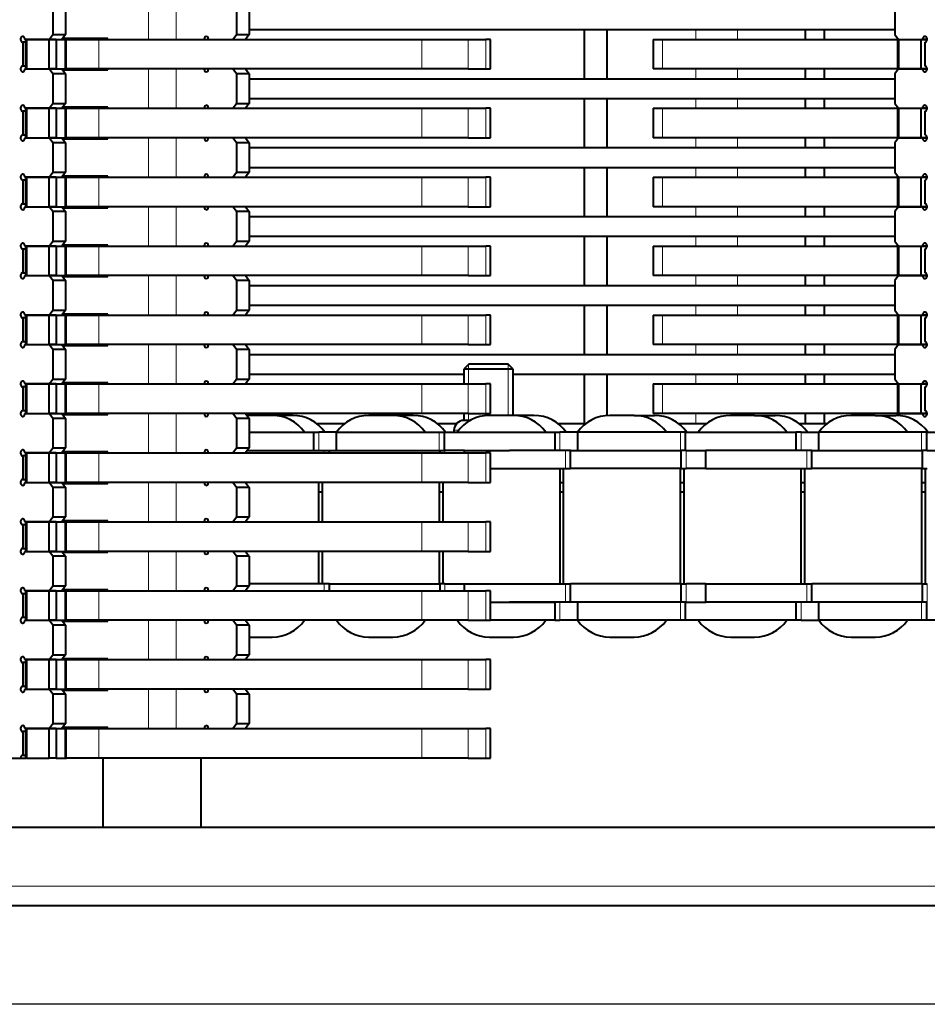
# Model space of a CAD drawing. Units: millimetres. Extents: x -508 to 1528, y -260 to 1021.
# Drawn here: x 69 to 162, y 695 to 795 of the extents above; entities that cross this region are included whole.
import ezdxf

# ---------------------------------------------------------------- set-up
doc = ezdxf.new("R2010")
doc.units = ezdxf.units.MM
for name, color, linetype in [('линия перехода', 7, 'Continuous'), ('основная', 7, 'Continuous'), ('Стандарт', 7, 'Continuous')]:
    doc.layers.add(name, color=color, linetype=linetype)

# ---------------------------------------------------------------- blocks, each defined once
blk = doc.blocks.new('GDimGGroup2')
at = {"layer": 'Стандарт', "color": 7, "linetype": 'Continuous', "lineweight": 30}
blk.add_line((215.06, 695.05), (-332.66, 695.05), dxfattribs=at)

msp = doc.modelspace()

# ---------------------------------------------------------------- linework, layer by layer
at = {"layer": 'линия перехода', "color": 7, "linetype": 'Continuous', "lineweight": 20}
for p, q in [((82.57, 797.05), (82.57, 793.05)), ((85.39, 797.05), (85.39, 793.05)), ((138.15, 794.05), (138.15, 793.05)), ((142.38, 793.05), (142.38, 794.05)), ((74.26, 790.05), (74.26, 793.05)), ((77.54, 793.05), (77.54, 790.05)), ((110.34, 790.05), (110.34, 793.05)), ((115.04, 793.05), (115.04, 790.05)), ((116.85, 790.05), (116.85, 793.05)), ((134.78, 793.05), (134.78, 790.05)), ((82.57, 790.05), (82.57, 786.05)), ((85.39, 790.05), (85.39, 786.05)), ((138.15, 790.05), (138.15, 789.05)), ((142.38, 789.05), (142.38, 790.05)), ((138.15, 787.05), (138.15, 786.05)), ((142.38, 786.05), (142.38, 787.05)), ((74.26, 783.05), (74.26, 786.05)), ((77.54, 786.05), (77.54, 783.05)), ((110.34, 783.05), (110.34, 786.05)), ((115.04, 786.05), (115.04, 783.05)), ((116.85, 783.05), (116.85, 786.05)), ((134.78, 786.05), (134.78, 783.05)), ((82.57, 783.05), (82.57, 779.05)), ((85.39, 783.05), (85.39, 779.05)), ((138.15, 783.05), (138.15, 782.05)), ((142.38, 782.05), (142.38, 783.05)), ((138.15, 780.05), (138.15, 779.05)), ((142.38, 779.05), (142.38, 780.05)), ((74.26, 776.05), (74.26, 779.05)), ((77.54, 779.05), (77.54, 776.05)), ((110.34, 776.05), (110.34, 779.05)), ((115.04, 779.05), (115.04, 776.05)), ((116.85, 776.05), (116.85, 779.05)), ((134.78, 779.05), (134.78, 776.05)), ((82.57, 776.05), (82.57, 772.05)), ((85.39, 776.05), (85.39, 772.05)), ((138.15, 776.05), (138.15, 775.05)), ((142.38, 775.05), (142.38, 776.05)), ((138.15, 773.05), (138.15, 772.05)), ((142.38, 772.05), (142.38, 773.05)), ((74.26, 769.05), (74.26, 772.05)), ((77.54, 772.05), (77.54, 769.05)), ((110.34, 769.05), (110.34, 772.05)), ((115.04, 772.05), (115.04, 769.05)), ((116.85, 769.05), (116.85, 772.05)), ((134.78, 772.05), (134.78, 769.05)), ((82.57, 769.05), (82.57, 765.05)), ((85.39, 769.05), (85.39, 765.05)), ((138.15, 769.05), (138.15, 768.05)), ((142.38, 768.05), (142.38, 769.05)), ((138.15, 766.05), (138.15, 765.05)), ((142.38, 765.05), (142.38, 766.05)), ((74.26, 762.05), (74.26, 765.05)), ((77.54, 765.05), (77.54, 762.05)), ((110.34, 762.05), (110.34, 765.05)), ((115.04, 765.05), (115.04, 762.05)), ((116.85, 762.05), (116.85, 765.05)), ((134.78, 765.05), (134.78, 762.05)), ((82.57, 762.05), (82.57, 758.05)), ((85.39, 762.05), (85.39, 758.05)), ((138.15, 762.05), (138.15, 761.05)), ((142.38, 761.05), (142.38, 762.05)), ((138.15, 759.05), (138.15, 758.05)), ((142.38, 758.05), (142.38, 759.05)), ((74.26, 755.05), (74.26, 758.05)), ((77.54, 758.05), (77.54, 755.05)), ((110.34, 755.05), (110.34, 758.05)), ((115.04, 758.05), (115.04, 755.05)), ((116.85, 755.05), (116.85, 758.05)), ((134.78, 758.05), (134.78, 755.05)), ((82.57, 755.05), (82.57, 751.05)), ((85.39, 755.05), (85.39, 751.05)), ((138.15, 755.05), (138.15, 754.05)), ((142.38, 754.85), (142.38, 755.05)), ((99.86, 751.3), (99.86, 753.15)), ((112.1, 751.3), (112.1, 753.15)), ((114.06, 753.35), (113.6, 753.35)), ((124.35, 751.3), (124.35, 753.15)), ((136.6, 753.15), (136.6, 751.3)), ((148.84, 753.15), (148.84, 751.3)), ((161.09, 753.15), (161.09, 751.3)), ((74.26, 748.05), (74.26, 751.05)), ((75.94, 751.05), (75.94, 751.15)), ((77.54, 751.05), (77.54, 748.05)), ((100.43, 751.05), (100.43, 751.3)), ((110.34, 748.05), (110.34, 751.05)), ((112.68, 751.05), (112.68, 751.3)), ((115.04, 751.05), (115.04, 748.05)), ((116.85, 748.05), (116.85, 751.05)), ((124.92, 751.3), (124.92, 749.45)), ((137.17, 751.3), (137.17, 749.45)), ((149.42, 751.3), (149.42, 749.45)), ((82.57, 748.05), (82.57, 744.05)), ((85.39, 748.05), (85.39, 744.05)), ((74.26, 741.05), (74.26, 744.05)), ((77.54, 744.05), (77.54, 741.05)), ((110.34, 741.05), (110.34, 744.05)), ((115.04, 744.05), (115.04, 741.05)), ((116.85, 741.05), (116.85, 744.05)), ((82.57, 741.05), (82.57, 737.05)), ((85.39, 741.05), (85.39, 737.05)), ((74.26, 734.05), (74.26, 737.05)), ((75.94, 737.05), (75.94, 737.15)), ((77.54, 737.05), (77.54, 734.05)), ((100.43, 737.05), (100.43, 737.75)), ((110.34, 734.05), (110.34, 737.05)), ((112.68, 737.05), (112.68, 737.75)), ((115.04, 737.05), (115.04, 734.05)), ((116.85, 734.05), (116.85, 737.05)), ((124.92, 737.75), (124.92, 735.9)), ((137.17, 737.75), (137.17, 735.9)), ((149.42, 737.75), (149.42, 735.9)), ((161.66, 737.75), (161.66, 735.9)), ((124.35, 734.05), (124.35, 735.9)), ((136.6, 735.9), (136.6, 734.05)), ((148.84, 735.9), (148.84, 734.05)), ((161.09, 735.9), (161.09, 734.05)), ((82.57, 734.05), (82.57, 730.05)), ((85.39, 734.05), (85.39, 730.05)), ((74.26, 727.05), (74.26, 730.05)), ((77.54, 730.05), (77.54, 727.05)), ((110.34, 727.05), (110.34, 730.05)), ((115.04, 730.05), (115.04, 727.05)), ((116.85, 727.05), (116.85, 730.05)), ((82.57, 727.05), (82.57, 723.05)), ((85.39, 727.05), (85.39, 723.05)), ((74.26, 720.05), (74.26, 723.05)), ((77.54, 723.05), (77.54, 720.05)), ((110.34, 720.05), (110.34, 723.05)), ((115.04, 723.05), (115.04, 720.05)), ((116.85, 720.05), (116.85, 723.05)), ((264.56, 707.05), (-59.28, 707.05))]:
    msp.add_line(p, q, dxfattribs=at)
at = {"layer": 'основная', "color": 7, "linetype": 'Continuous', "lineweight": 40}
for p, q in [((72.88, 796.55), (72.88, 793.55)), ((74.16, 796.55), (74.16, 793.55)), ((91.52, 796.55), (91.52, 793.55)), ((92.8, 796.55), (92.8, 793.55)), ((158.35, 796.55), (158.35, 793.55)), ((92.8, 794.05), (158.35, 794.05)), ((126.86, 789.05), (126.86, 794.05)), ((129.15, 789.05), (129.15, 794.05)), ((149.27, 794.05), (149.27, 793.05)), ((151.2, 794.05), (151.2, 793.05)), ((72.49, 793.05), (70.04, 793.05)), ((70.13, 793.05), (70.19, 793.05)), ((70.13, 790.05), (70.13, 793.05)), ((70.19, 793.05), (72.49, 793.05)), ((70.19, 793.05), (70.19, 790.05)), ((72.49, 793.05), (72.88, 793.55)), ((73.2, 793.05), (72.49, 793.05)), ((72.49, 793.05), (73.2, 793.05)), ((72.49, 790.05), (72.49, 793.05)), ((72.88, 793.55), (74.16, 793.55)), ((73.2, 793.05), (74.16, 793.05)), ((73.2, 793.05), (73.2, 790.05)), ((74.16, 793.55), (73.78, 793.05)), ((78.46, 793.15), (73.85, 793.15)), ((74.16, 793.05), (74.26, 793.05)), ((74.16, 790.05), (74.16, 793.05)), ((74.26, 793.05), (77.54, 793.05)), ((76.92, 793.05), (76.92, 793.15)), ((77.54, 793.05), (110.34, 793.05)), ((78.46, 793.05), (78.46, 793.15)), ((91.13, 793.05), (91.52, 793.55)), ((91.52, 793.55), (92.8, 793.55)), ((92.8, 793.55), (92.42, 793.05)), ((110.34, 793.05), (115.04, 793.05)), ((115.04, 793.05), (116.85, 793.05)), ((117.31, 793.05), (116.85, 793.05)), ((117.31, 790.05), (117.31, 793.05)), ((133.84, 793.05), (134.78, 793.05)), ((133.84, 793.05), (133.84, 790.05)), ((134.78, 793.05), (158.67, 793.05)), ((158.35, 793.55), (158.73, 793.05)), ((158.67, 790.05), (158.67, 793.05)), ((158.67, 793.05), (158.73, 793.05)), ((158.73, 793.05), (161.18, 793.05)), ((158.73, 793.05), (161.03, 793.05)), ((158.73, 793.05), (158.73, 790.05)), ((161.03, 793.05), (161.64, 793.05)), ((161.03, 790.05), (161.03, 793.05)), ((161.64, 793.05), (161.18, 793.05)), ((69.81, 792.75), (69.81, 790.35)), ((70.13, 792.75), (69.81, 792.75)), ((161.41, 792.75), (161.41, 790.35)), ((69.81, 790.35), (70.13, 790.35)), ((70.04, 790.05), (72.49, 790.05)), ((70.19, 790.05), (70.13, 790.05)), ((70.19, 790.05), (72.49, 790.05)), ((72.88, 789.55), (72.49, 790.05)), ((72.49, 790.05), (73.2, 790.05)), ((73.2, 790.05), (72.49, 790.05)), ((73.2, 790.05), (74.16, 790.05)), ((73.78, 790.05), (74.16, 789.55)), ((74.16, 790.05), (74.26, 790.05)), ((77.54, 790.05), (74.26, 790.05)), ((76.92, 789.95), (76.92, 790.05)), ((110.34, 790.05), (77.54, 790.05)), ((78.46, 789.95), (78.46, 790.05)), ((91.52, 789.55), (91.13, 790.05)), ((92.42, 790.05), (92.8, 789.55)), ((115.04, 790.05), (110.34, 790.05)), ((115.04, 790.05), (116.85, 790.05)), ((116.85, 790.05), (117.31, 790.05)), ((134.78, 790.05), (133.84, 790.05)), ((158.67, 790.05), (134.78, 790.05)), ((149.27, 790.05), (149.27, 789.05)), ((151.2, 790.05), (151.2, 789.05)), ((158.73, 790.05), (158.35, 789.55)), ((158.73, 790.05), (158.67, 790.05)), ((161.18, 790.05), (158.73, 790.05)), ((158.73, 790.05), (161.03, 790.05)), ((161.64, 790.05), (161.03, 790.05)), ((161.18, 790.05), (161.64, 790.05)), ((72.88, 789.55), (72.88, 786.55)), ((74.16, 789.55), (72.88, 789.55)), ((73.85, 789.95), (78.46, 789.95)), ((74.16, 789.55), (74.16, 786.55)), ((91.52, 789.55), (91.52, 786.55)), ((92.8, 789.55), (91.52, 789.55)), ((92.8, 789.55), (92.8, 786.55)), ((92.8, 789.05), (158.35, 789.05)), ((158.35, 789.55), (158.35, 786.55)), ((92.8, 787.05), (158.35, 787.05)), ((126.86, 782.05), (126.86, 787.05)), ((129.15, 782.05), (129.15, 787.05)), ((149.27, 787.05), (149.27, 786.05)), ((151.2, 787.05), (151.2, 786.05)), ((72.49, 786.05), (70.04, 786.05)), ((70.13, 786.05), (70.19, 786.05)), ((70.13, 783.05), (70.13, 786.05)), ((70.19, 786.05), (72.49, 786.05)), ((70.19, 786.05), (70.19, 783.05)), ((72.49, 786.05), (72.88, 786.55)), ((73.2, 786.05), (72.49, 786.05)), ((72.49, 786.05), (73.2, 786.05)), ((72.49, 783.05), (72.49, 786.05)), ((72.88, 786.55), (74.16, 786.55)), ((73.2, 786.05), (74.16, 786.05)), ((73.2, 786.05), (73.2, 783.05)), ((74.16, 786.55), (73.78, 786.05)), ((78.46, 786.15), (73.85, 786.15)), ((74.16, 786.05), (74.26, 786.05)), ((74.16, 783.05), (74.16, 786.05)), ((74.26, 786.05), (77.54, 786.05)), ((76.92, 786.05), (76.92, 786.15)), ((77.54, 786.05), (110.34, 786.05)), ((78.46, 786.05), (78.46, 786.15)), ((91.13, 786.05), (91.52, 786.55)), ((91.52, 786.55), (92.8, 786.55)), ((92.8, 786.55), (92.42, 786.05)), ((110.34, 786.05), (115.04, 786.05)), ((115.04, 786.05), (116.85, 786.05)), ((117.31, 786.05), (116.85, 786.05)), ((117.31, 783.05), (117.31, 786.05)), ((133.84, 786.05), (134.78, 786.05)), ((133.84, 786.05), (133.84, 783.05)), ((134.78, 786.05), (158.67, 786.05)), ((158.35, 786.55), (158.73, 786.05)), ((158.67, 783.05), (158.67, 786.05)), ((158.67, 786.05), (158.73, 786.05)), ((158.73, 786.05), (161.18, 786.05)), ((158.73, 786.05), (161.03, 786.05)), ((158.73, 786.05), (158.73, 783.05)), ((161.03, 786.05), (161.64, 786.05)), ((161.03, 783.05), (161.03, 786.05)), ((161.64, 786.05), (161.18, 786.05)), ((69.81, 785.75), (69.81, 783.35)), ((70.13, 785.75), (69.81, 785.75)), ((161.41, 785.75), (161.41, 783.35)), ((69.81, 783.35), (70.13, 783.35)), ((70.04, 783.05), (72.49, 783.05)), ((70.19, 783.05), (70.13, 783.05)), ((70.19, 783.05), (72.49, 783.05)), ((72.88, 782.55), (72.49, 783.05)), ((72.49, 783.05), (73.2, 783.05)), ((73.2, 783.05), (72.49, 783.05)), ((73.2, 783.05), (74.16, 783.05)), ((73.78, 783.05), (74.16, 782.55)), ((74.16, 783.05), (74.26, 783.05)), ((77.54, 783.05), (74.26, 783.05)), ((76.92, 782.95), (76.92, 783.05)), ((110.34, 783.05), (77.54, 783.05)), ((78.46, 782.95), (78.46, 783.05)), ((91.52, 782.55), (91.13, 783.05)), ((92.42, 783.05), (92.8, 782.55)), ((115.04, 783.05), (110.34, 783.05)), ((115.04, 783.05), (116.85, 783.05)), ((116.85, 783.05), (117.31, 783.05)), ((134.78, 783.05), (133.84, 783.05)), ((158.67, 783.05), (134.78, 783.05)), ((149.27, 783.05), (149.27, 782.05)), ((151.2, 783.05), (151.2, 782.05)), ((158.73, 783.05), (158.35, 782.55)), ((158.73, 783.05), (158.67, 783.05)), ((161.18, 783.05), (158.73, 783.05)), ((158.73, 783.05), (161.03, 783.05)), ((161.64, 783.05), (161.03, 783.05)), ((161.18, 783.05), (161.64, 783.05)), ((72.88, 782.55), (72.88, 779.55)), ((74.16, 782.55), (72.88, 782.55)), ((73.85, 782.95), (78.46, 782.95)), ((74.16, 782.55), (74.16, 779.55)), ((91.52, 782.55), (91.52, 779.55)), ((92.8, 782.55), (91.52, 782.55)), ((92.8, 782.55), (92.8, 779.55)), ((92.8, 782.05), (158.35, 782.05)), ((158.35, 782.55), (158.35, 779.55)), ((92.8, 780.05), (158.35, 780.05)), ((126.86, 775.05), (126.86, 780.05)), ((129.15, 775.05), (129.15, 780.05)), ((149.27, 780.05), (149.27, 779.05)), ((151.2, 780.05), (151.2, 779.05)), ((72.49, 779.05), (70.04, 779.05)), ((70.13, 779.05), (70.19, 779.05)), ((70.13, 776.05), (70.13, 779.05)), ((70.19, 779.05), (72.49, 779.05)), ((70.19, 779.05), (70.19, 776.05)), ((72.49, 779.05), (72.88, 779.55)), ((73.2, 779.05), (72.49, 779.05)), ((72.49, 779.05), (73.2, 779.05)), ((72.49, 776.05), (72.49, 779.05)), ((72.88, 779.55), (74.16, 779.55)), ((73.2, 779.05), (74.16, 779.05)), ((73.2, 779.05), (73.2, 776.05)), ((74.16, 779.55), (73.78, 779.05)), ((78.46, 779.15), (73.85, 779.15)), ((74.16, 779.05), (74.26, 779.05)), ((74.16, 776.05), (74.16, 779.05)), ((74.26, 779.05), (77.54, 779.05)), ((76.92, 779.05), (76.92, 779.15)), ((77.54, 779.05), (110.34, 779.05)), ((78.46, 779.05), (78.46, 779.15)), ((91.13, 779.05), (91.52, 779.55)), ((91.52, 779.55), (92.8, 779.55)), ((92.8, 779.55), (92.42, 779.05)), ((110.34, 779.05), (115.04, 779.05)), ((115.04, 779.05), (116.85, 779.05)), ((117.31, 779.05), (116.85, 779.05)), ((117.31, 776.05), (117.31, 779.05)), ((133.84, 779.05), (134.78, 779.05)), ((133.84, 779.05), (133.84, 776.05)), ((134.78, 779.05), (158.67, 779.05)), ((158.35, 779.55), (158.73, 779.05)), ((158.67, 776.05), (158.67, 779.05)), ((158.67, 779.05), (158.73, 779.05)), ((158.73, 779.05), (161.18, 779.05)), ((158.73, 779.05), (161.03, 779.05)), ((158.73, 779.05), (158.73, 776.05)), ((161.03, 779.05), (161.64, 779.05)), ((161.03, 776.05), (161.03, 779.05)), ((161.64, 779.05), (161.18, 779.05)), ((69.81, 778.75), (69.81, 776.35)), ((70.13, 778.75), (69.81, 778.75)), ((161.41, 778.75), (161.41, 776.35)), ((69.81, 776.35), (70.13, 776.35)), ((70.04, 776.05), (72.49, 776.05)), ((70.19, 776.05), (70.13, 776.05)), ((70.19, 776.05), (72.49, 776.05)), ((72.88, 775.55), (72.49, 776.05)), ((72.49, 776.05), (73.2, 776.05)), ((73.2, 776.05), (72.49, 776.05)), ((73.2, 776.05), (74.16, 776.05)), ((73.78, 776.05), (74.16, 775.55)), ((74.16, 776.05), (74.26, 776.05)), ((77.54, 776.05), (74.26, 776.05)), ((76.92, 775.95), (76.92, 776.05)), ((110.34, 776.05), (77.54, 776.05)), ((78.46, 775.95), (78.46, 776.05)), ((91.52, 775.55), (91.13, 776.05)), ((92.42, 776.05), (92.8, 775.55)), ((115.04, 776.05), (110.34, 776.05)), ((115.04, 776.05), (116.85, 776.05)), ((116.85, 776.05), (117.31, 776.05)), ((134.78, 776.05), (133.84, 776.05)), ((158.67, 776.05), (134.78, 776.05)), ((149.27, 776.05), (149.27, 775.05)), ((151.2, 776.05), (151.2, 775.05)), ((158.73, 776.05), (158.35, 775.55)), ((158.73, 776.05), (158.67, 776.05)), ((161.18, 776.05), (158.73, 776.05)), ((158.73, 776.05), (161.03, 776.05)), ((161.64, 776.05), (161.03, 776.05)), ((161.18, 776.05), (161.64, 776.05)), ((72.88, 775.55), (72.88, 772.55)), ((74.16, 775.55), (72.88, 775.55)), ((73.85, 775.95), (78.46, 775.95)), ((74.16, 775.55), (74.16, 772.55)), ((91.52, 775.55), (91.52, 772.55)), ((92.8, 775.55), (91.52, 775.55)), ((92.8, 775.55), (92.8, 772.55)), ((92.8, 775.05), (158.35, 775.05)), ((158.35, 775.55), (158.35, 772.55)), ((92.8, 773.05), (158.35, 773.05)), ((126.86, 768.05), (126.86, 773.05)), ((129.15, 768.05), (129.15, 773.05)), ((149.27, 773.05), (149.27, 772.05)), ((151.2, 773.05), (151.2, 772.05)), ((72.49, 772.05), (70.04, 772.05)), ((70.13, 772.05), (70.19, 772.05)), ((70.13, 769.05), (70.13, 772.05)), ((70.19, 772.05), (72.49, 772.05)), ((70.19, 772.05), (70.19, 769.05)), ((72.49, 772.05), (72.88, 772.55)), ((73.2, 772.05), (72.49, 772.05)), ((72.49, 772.05), (73.2, 772.05)), ((72.49, 769.05), (72.49, 772.05)), ((72.88, 772.55), (74.16, 772.55)), ((73.2, 772.05), (74.16, 772.05)), ((73.2, 772.05), (73.2, 769.05)), ((74.16, 772.55), (73.78, 772.05)), ((78.46, 772.15), (73.85, 772.15)), ((74.16, 772.05), (74.26, 772.05)), ((74.16, 769.05), (74.16, 772.05)), ((74.26, 772.05), (77.54, 772.05)), ((76.92, 772.05), (76.92, 772.15)), ((77.54, 772.05), (110.34, 772.05)), ((78.46, 772.05), (78.46, 772.15)), ((91.13, 772.05), (91.52, 772.55)), ((91.52, 772.55), (92.8, 772.55)), ((92.8, 772.55), (92.42, 772.05)), ((110.34, 772.05), (115.04, 772.05)), ((115.04, 772.05), (116.85, 772.05)), ((117.31, 772.05), (116.85, 772.05)), ((117.31, 769.05), (117.31, 772.05)), ((133.84, 772.05), (134.78, 772.05)), ((133.84, 772.05), (133.84, 769.05)), ((134.78, 772.05), (158.67, 772.05)), ((158.35, 772.55), (158.73, 772.05)), ((158.67, 769.05), (158.67, 772.05)), ((158.67, 772.05), (158.73, 772.05)), ((158.73, 772.05), (161.18, 772.05)), ((158.73, 772.05), (161.03, 772.05)), ((158.73, 772.05), (158.73, 769.05)), ((161.03, 772.05), (161.64, 772.05)), ((161.03, 769.05), (161.03, 772.05)), ((161.64, 772.05), (161.18, 772.05)), ((69.81, 771.75), (69.81, 769.35)), ((70.13, 771.75), (69.81, 771.75)), ((161.41, 771.75), (161.41, 769.35)), ((69.81, 769.35), (70.13, 769.35)), ((70.04, 769.05), (72.49, 769.05)), ((70.19, 769.05), (70.13, 769.05)), ((70.19, 769.05), (72.49, 769.05)), ((72.88, 768.55), (72.49, 769.05)), ((72.49, 769.05), (73.2, 769.05)), ((73.2, 769.05), (72.49, 769.05)), ((73.2, 769.05), (74.16, 769.05)), ((73.78, 769.05), (74.16, 768.55)), ((74.16, 769.05), (74.26, 769.05)), ((77.54, 769.05), (74.26, 769.05)), ((76.92, 768.95), (76.92, 769.05)), ((110.34, 769.05), (77.54, 769.05)), ((78.46, 768.95), (78.46, 769.05)), ((91.52, 768.55), (91.13, 769.05)), ((92.42, 769.05), (92.8, 768.55)), ((115.04, 769.05), (110.34, 769.05)), ((115.04, 769.05), (116.85, 769.05)), ((116.85, 769.05), (117.31, 769.05)), ((134.78, 769.05), (133.84, 769.05)), ((158.67, 769.05), (134.78, 769.05)), ((149.27, 769.05), (149.27, 768.05)), ((151.2, 769.05), (151.2, 768.05)), ((158.73, 769.05), (158.35, 768.55)), ((158.73, 769.05), (158.67, 769.05)), ((161.18, 769.05), (158.73, 769.05)), ((158.73, 769.05), (161.03, 769.05)), ((161.64, 769.05), (161.03, 769.05)), ((161.18, 769.05), (161.64, 769.05)), ((72.88, 768.55), (72.88, 765.55)), ((74.16, 768.55), (72.88, 768.55)), ((73.85, 768.95), (78.46, 768.95)), ((74.16, 768.55), (74.16, 765.55)), ((91.52, 768.55), (91.52, 765.55)), ((92.8, 768.55), (91.52, 768.55)), ((92.8, 768.55), (92.8, 765.55)), ((92.8, 768.05), (158.35, 768.05)), ((158.35, 768.55), (158.35, 765.55)), ((92.8, 766.05), (158.35, 766.05)), ((126.86, 761.05), (126.86, 766.05)), ((129.15, 761.05), (129.15, 766.05)), ((149.27, 766.05), (149.27, 765.05)), ((151.2, 766.05), (151.2, 765.05)), ((72.49, 765.05), (70.04, 765.05)), ((70.13, 765.05), (70.19, 765.05)), ((70.13, 762.05), (70.13, 765.05)), ((70.19, 765.05), (72.49, 765.05)), ((70.19, 765.05), (70.19, 762.05)), ((72.49, 765.05), (72.88, 765.55)), ((73.2, 765.05), (72.49, 765.05)), ((72.49, 765.05), (73.2, 765.05)), ((72.49, 762.05), (72.49, 765.05)), ((72.88, 765.55), (74.16, 765.55)), ((73.2, 765.05), (74.16, 765.05)), ((73.2, 765.05), (73.2, 762.05)), ((74.16, 765.55), (73.78, 765.05)), ((78.46, 765.15), (73.85, 765.15)), ((74.16, 765.05), (74.26, 765.05)), ((74.16, 762.05), (74.16, 765.05)), ((74.26, 765.05), (77.54, 765.05)), ((76.92, 765.05), (76.92, 765.15)), ((77.54, 765.05), (110.34, 765.05)), ((78.46, 765.05), (78.46, 765.15)), ((91.13, 765.05), (91.52, 765.55)), ((91.52, 765.55), (92.8, 765.55)), ((92.8, 765.55), (92.42, 765.05)), ((110.34, 765.05), (115.04, 765.05)), ((115.04, 765.05), (116.85, 765.05)), ((117.31, 765.05), (116.85, 765.05)), ((117.31, 762.05), (117.31, 765.05)), ((133.84, 765.05), (134.78, 765.05)), ((133.84, 765.05), (133.84, 762.05)), ((134.78, 765.05), (158.67, 765.05)), ((158.35, 765.55), (158.73, 765.05)), ((158.67, 762.05), (158.67, 765.05)), ((158.67, 765.05), (158.73, 765.05)), ((158.73, 765.05), (161.18, 765.05)), ((158.73, 765.05), (161.03, 765.05)), ((158.73, 765.05), (158.73, 762.05)), ((161.03, 765.05), (161.64, 765.05)), ((161.03, 762.05), (161.03, 765.05)), ((161.64, 765.05), (161.18, 765.05)), ((69.81, 764.75), (69.81, 762.35)), ((70.13, 764.75), (69.81, 764.75)), ((161.41, 764.75), (161.41, 762.35)), ((69.81, 762.35), (70.13, 762.35)), ((70.04, 762.05), (72.49, 762.05)), ((70.19, 762.05), (70.13, 762.05)), ((70.19, 762.05), (72.49, 762.05)), ((72.88, 761.55), (72.49, 762.05)), ((72.49, 762.05), (73.2, 762.05)), ((73.2, 762.05), (72.49, 762.05)), ((73.2, 762.05), (74.16, 762.05)), ((73.78, 762.05), (74.16, 761.55)), ((74.16, 762.05), (74.26, 762.05)), ((77.54, 762.05), (74.26, 762.05)), ((76.92, 761.95), (76.92, 762.05)), ((110.34, 762.05), (77.54, 762.05)), ((78.46, 761.95), (78.46, 762.05)), ((91.52, 761.55), (91.13, 762.05)), ((92.42, 762.05), (92.8, 761.55)), ((115.04, 762.05), (110.34, 762.05)), ((115.04, 762.05), (116.85, 762.05)), ((116.85, 762.05), (117.31, 762.05)), ((134.78, 762.05), (133.84, 762.05)), ((158.67, 762.05), (134.78, 762.05)), ((149.27, 762.05), (149.27, 761.05)), ((151.2, 762.05), (151.2, 761.05)), ((158.73, 762.05), (158.35, 761.55)), ((158.73, 762.05), (158.67, 762.05)), ((161.18, 762.05), (158.73, 762.05)), ((158.73, 762.05), (161.03, 762.05)), ((161.64, 762.05), (161.03, 762.05)), ((161.18, 762.05), (161.64, 762.05)), ((72.88, 761.55), (72.88, 758.55)), ((74.16, 761.55), (72.88, 761.55)), ((73.85, 761.95), (78.46, 761.95)), ((74.16, 761.55), (74.16, 758.55)), ((91.52, 761.55), (91.52, 758.55)), ((92.8, 761.55), (91.52, 761.55)), ((92.8, 761.55), (92.8, 758.55)), ((92.8, 761.05), (158.35, 761.05)), ((158.35, 761.55), (158.35, 758.55)), ((115.1, 760.05), (114.6, 759.55)), ((119.1, 760.05), (115.1, 760.05)), ((119.6, 759.55), (119.1, 760.05)), ((92.8, 759.05), (114.6, 759.05)), ((119.6, 759.55), (114.6, 759.55)), ((114.6, 759.55), (114.6, 758.05)), ((119.6, 754.85), (119.6, 759.55)), ((119.6, 759.05), (158.35, 759.05)), ((126.86, 754.05), (126.86, 759.05)), ((129.15, 754.84), (129.15, 759.05)), ((149.27, 759.05), (149.27, 758.05)), ((151.2, 759.05), (151.2, 758.05)), ((72.49, 758.05), (70.04, 758.05)), ((70.13, 758.05), (70.19, 758.05)), ((70.13, 755.05), (70.13, 758.05)), ((70.19, 758.05), (72.49, 758.05)), ((70.19, 758.05), (70.19, 755.05)), ((72.49, 758.05), (72.88, 758.55)), ((73.2, 758.05), (72.49, 758.05)), ((72.49, 758.05), (73.2, 758.05)), ((72.49, 755.05), (72.49, 758.05)), ((72.88, 758.55), (74.16, 758.55)), ((73.2, 758.05), (74.16, 758.05)), ((73.2, 758.05), (73.2, 755.05)), ((74.16, 758.55), (73.78, 758.05)), ((78.46, 758.15), (73.85, 758.15)), ((73.86, 758.05), (73.86, 758.15)), ((74.16, 758.05), (74.26, 758.05)), ((74.16, 755.05), (74.16, 758.05)), ((74.26, 758.05), (77.54, 758.05)), ((76.92, 758.05), (76.92, 758.15)), ((76.92, 758.15), (76.92, 758.05)), ((77.54, 758.05), (110.34, 758.05)), ((78.46, 758.05), (78.46, 758.15)), ((91.13, 758.05), (91.52, 758.55)), ((91.52, 758.55), (92.8, 758.55)), ((92.8, 758.55), (92.42, 758.05)), ((110.34, 758.05), (115.04, 758.05)), ((115.04, 758.05), (116.85, 758.05)), ((117.31, 758.05), (116.85, 758.05)), ((117.31, 755.05), (117.31, 758.05)), ((133.84, 758.05), (134.78, 758.05)), ((133.84, 758.05), (133.84, 755.05)), ((134.78, 758.05), (158.67, 758.05)), ((158.35, 758.55), (158.73, 758.05)), ((158.67, 755.05), (158.67, 758.05)), ((158.67, 758.05), (158.73, 758.05)), ((158.73, 758.05), (161.18, 758.05)), ((158.73, 758.05), (161.03, 758.05)), ((158.73, 758.05), (158.73, 755.05)), ((161.03, 758.05), (161.64, 758.05)), ((161.03, 755.05), (161.03, 758.05)), ((161.64, 758.05), (161.18, 758.05)), ((69.81, 757.75), (69.81, 755.35)), ((70.13, 757.75), (69.81, 757.75)), ((161.41, 757.75), (161.41, 755.35)), ((69.81, 755.35), (70.13, 755.35)), ((70.04, 755.05), (72.49, 755.05)), ((70.19, 755.05), (70.13, 755.05)), ((70.19, 755.05), (72.49, 755.05)), ((72.88, 754.55), (72.49, 755.05)), ((72.49, 755.05), (73.2, 755.05)), ((73.2, 755.05), (72.49, 755.05)), ((73.2, 755.05), (74.16, 755.05)), ((73.78, 755.05), (74.16, 754.55)), ((74.16, 755.05), (74.26, 755.05)), ((77.54, 755.05), (74.26, 755.05)), ((76.92, 754.95), (76.92, 755.05)), ((110.34, 755.05), (77.54, 755.05)), ((78.46, 754.95), (78.46, 755.05)), ((91.52, 754.55), (91.13, 755.05)), ((92.42, 755.05), (92.8, 754.55)), ((115.04, 755.05), (110.34, 755.05)), ((114.6, 755.05), (114.6, 754.35)), ((115.04, 755.05), (116.85, 755.05)), ((116.85, 755.05), (117.31, 755.05)), ((134.78, 755.05), (133.84, 755.05)), ((158.67, 755.05), (134.78, 755.05)), ((149.27, 755.05), (149.27, 754.05)), ((151.2, 755.05), (151.2, 754.05)), ((158.73, 755.05), (158.58, 754.84)), ((158.73, 755.05), (158.67, 755.05)), ((161.18, 755.05), (158.73, 755.05)), ((158.73, 755.05), (161.03, 755.05)), ((161.64, 755.05), (161.03, 755.05)), ((161.18, 755.05), (161.64, 755.05)), ((72.88, 754.55), (72.88, 751.55)), ((74.16, 754.55), (72.88, 754.55)), ((73.85, 754.95), (78.46, 754.95)), ((74.16, 754.55), (74.16, 751.55)), ((91.52, 754.55), (91.52, 751.55)), ((92.8, 754.55), (91.52, 754.55)), ((95.15, 754.85), (92.69, 754.85)), ((92.8, 754.55), (92.8, 751.55)), ((97.22, 754.85), (95.15, 754.85)), ((99.62, 754.05), (102.54, 754.05)), ((107.39, 754.85), (104.94, 754.85)), ((109.47, 754.85), (107.39, 754.85)), ((111.87, 754.05), (113.89, 754.05)), ((115.25, 754.35), (114.6, 754.35)), ((119.64, 754.85), (117.19, 754.85)), ((121.72, 754.85), (119.64, 754.85)), ((124.12, 754.05), (127.03, 754.05)), ((131.89, 754.85), (129.43, 754.85)), ((131.89, 754.85), (133.96, 754.85)), ((136.36, 754.05), (139.28, 754.05)), ((144.13, 754.85), (141.68, 754.85)), ((144.13, 754.85), (146.21, 754.85)), ((148.61, 754.05), (151.52, 754.05)), ((156.38, 754.85), (153.92, 754.85)), ((156.38, 754.85), (158.46, 754.85)), ((92.8, 753.15), (99.34, 753.15)), ((99.34, 753.15), (99.86, 753.15)), ((99.34, 753.15), (99.34, 751.3)), ((101.67, 753.15), (99.86, 753.15)), ((101.67, 753.15), (112.1, 753.15)), ((101.67, 751.3), (101.67, 753.15)), ((112.1, 753.15), (112.62, 753.15)), ((112.62, 751.3), (112.62, 753.15)), ((112.62, 753.15), (123.83, 753.15)), ((113.6, 753.35), (113.6, 753.15)), ((123.83, 753.15), (124.35, 753.15)), ((123.83, 753.15), (123.83, 751.3)), ((126.16, 753.15), (124.35, 753.15)), ((136.6, 753.15), (126.16, 753.15)), ((126.16, 751.3), (126.16, 753.15)), ((137.11, 753.15), (136.6, 753.15)), ((137.11, 753.15), (148.32, 753.15)), ((137.11, 751.3), (137.11, 753.15)), ((148.84, 753.15), (148.32, 753.15)), ((148.32, 753.15), (148.32, 751.3)), ((148.84, 753.15), (150.66, 753.15)), ((161.09, 753.15), (150.66, 753.15)), ((150.66, 751.3), (150.66, 753.15)), ((161.61, 753.15), (161.09, 753.15)), ((161.61, 753.15), (172.82, 753.15)), ((161.61, 751.3), (161.61, 753.15)), ((72.49, 751.05), (70.04, 751.05)), ((70.13, 751.05), (70.19, 751.05)), ((70.13, 748.05), (70.13, 751.05)), ((70.19, 751.05), (72.49, 751.05)), ((70.19, 751.05), (70.19, 748.05)), ((72.49, 751.05), (72.88, 751.55)), ((73.2, 751.05), (72.49, 751.05)), ((72.49, 751.05), (73.2, 751.05)), ((72.49, 748.05), (72.49, 751.05)), ((72.88, 751.55), (74.16, 751.55)), ((73.2, 751.05), (74.16, 751.05)), ((73.2, 751.05), (73.2, 748.05)), ((74.16, 751.55), (73.78, 751.05)), ((78.46, 751.15), (73.85, 751.15)), ((74.16, 751.05), (74.26, 751.05)), ((74.16, 748.05), (74.16, 751.05)), ((74.26, 751.05), (77.54, 751.05)), ((76.46, 751.05), (76.46, 751.15)), ((76.92, 751.05), (76.92, 751.15)), ((77.54, 751.05), (110.34, 751.05)), ((78.46, 751.05), (78.46, 751.15)), ((91.13, 751.05), (91.52, 751.55)), ((91.52, 751.55), (92.8, 751.55)), ((92.8, 751.55), (92.42, 751.05)), ((92.61, 751.3), (94.75, 751.3)), ((94.75, 751.3), (100.43, 751.3)), ((100.43, 751.3), (100.95, 751.3)), ((100.95, 751.05), (100.95, 751.3)), ((100.95, 751.3), (112.16, 751.3)), ((110.34, 751.05), (115.04, 751.05)), ((112.16, 751.3), (112.68, 751.3)), ((112.16, 751.3), (112.16, 751.05)), ((114.67, 751.3), (112.68, 751.3)), ((114.67, 751.3), (119.24, 751.3)), ((114.67, 751.05), (114.67, 751.3)), ((115.04, 751.05), (116.85, 751.05)), ((117.31, 751.05), (116.85, 751.05)), ((117.31, 748.05), (117.31, 751.05)), ((124.92, 751.3), (119.24, 751.3)), ((125.44, 751.3), (124.92, 751.3)), ((125.44, 751.3), (136.65, 751.3)), ((125.44, 749.45), (125.44, 751.3)), ((137.17, 751.3), (136.65, 751.3)), ((136.65, 751.3), (136.65, 749.45)), ((137.17, 751.3), (139.16, 751.3)), ((148.32, 751.3), (139.16, 751.3)), ((139.16, 749.45), (139.16, 751.3)), ((149.42, 751.3), (143.73, 751.3)), ((149.94, 751.3), (149.42, 751.3)), ((149.94, 751.3), (161.14, 751.3)), ((149.94, 749.45), (149.94, 751.3)), ((161.66, 751.3), (161.14, 751.3)), ((161.14, 751.3), (161.14, 749.45)), ((161.66, 751.3), (163.65, 751.3)), ((69.81, 750.75), (69.81, 748.35)), ((70.13, 750.75), (69.81, 750.75)), ((117.31, 749.45), (124.92, 749.45)), ((124.37, 737.75), (124.37, 749.45)), ((124.7, 749.45), (124.7, 737.75)), ((124.92, 749.45), (125.44, 749.45)), ((136.65, 749.45), (125.44, 749.45)), ((136.61, 737.75), (136.61, 749.45)), ((136.65, 749.45), (137.17, 749.45)), ((136.95, 749.45), (136.95, 737.75)), ((139.16, 749.45), (137.17, 749.45)), ((139.16, 749.45), (149.42, 749.45)), ((148.86, 737.75), (148.86, 749.45)), ((149.2, 749.45), (149.2, 737.75)), ((149.42, 749.45), (149.94, 749.45)), ((161.14, 749.45), (149.94, 749.45)), ((161.11, 737.75), (161.11, 749.45)), ((161.14, 749.45), (161.66, 749.45)), ((161.44, 749.45), (161.44, 737.75)), ((69.81, 748.35), (70.13, 748.35)), ((70.04, 748.05), (72.49, 748.05)), ((70.19, 748.05), (70.13, 748.05)), ((70.19, 748.05), (72.49, 748.05)), ((72.88, 747.55), (72.49, 748.05)), ((72.49, 748.05), (73.2, 748.05)), ((73.2, 748.05), (72.49, 748.05)), ((73.2, 748.05), (74.16, 748.05)), ((73.78, 748.05), (74.16, 747.55)), ((74.16, 748.05), (74.26, 748.05)), ((77.54, 748.05), (74.26, 748.05)), ((75.38, 747.95), (75.38, 748.05)), ((75.72, 748.05), (75.72, 747.95)), ((76.92, 747.95), (76.92, 748.05)), ((110.34, 748.05), (77.54, 748.05)), ((78.46, 747.95), (78.46, 748.05)), ((91.52, 747.55), (91.13, 748.05)), ((92.42, 748.05), (92.8, 747.55)), ((99.88, 744.05), (99.88, 748.05)), ((100.21, 748.05), (100.21, 744.05)), ((115.04, 748.05), (110.34, 748.05)), ((112.12, 744.05), (112.12, 748.05)), ((112.46, 748.05), (112.46, 744.05)), ((115.04, 748.05), (116.85, 748.05)), ((116.85, 748.05), (117.31, 748.05)), ((124.37, 748.05), (124.7, 748.05)), ((136.61, 748.05), (136.95, 748.05)), ((148.86, 748.05), (149.2, 748.05)), ((161.11, 748.05), (161.44, 748.05)), ((72.88, 747.55), (72.88, 744.55)), ((74.16, 747.55), (72.88, 747.55)), ((73.85, 747.95), (78.46, 747.95)), ((74.16, 747.55), (74.16, 744.55)), ((91.52, 747.55), (91.52, 744.55)), ((92.8, 747.55), (91.52, 747.55)), ((92.8, 747.55), (92.8, 744.55)), ((100.21, 747.05), (99.88, 747.05)), ((112.46, 747.05), (112.12, 747.05)), ((124.7, 747.05), (124.37, 747.05)), ((136.95, 747.05), (136.61, 747.05)), ((149.2, 747.05), (148.86, 747.05)), ((161.44, 747.05), (161.11, 747.05)), ((72.49, 744.05), (70.04, 744.05)), ((70.13, 744.05), (70.19, 744.05)), ((70.13, 741.05), (70.13, 744.05)), ((70.19, 744.05), (72.49, 744.05)), ((70.19, 744.05), (70.19, 741.05)), ((72.49, 744.05), (72.88, 744.55)), ((73.2, 744.05), (72.49, 744.05)), ((72.49, 744.05), (73.2, 744.05)), ((72.49, 741.05), (72.49, 744.05)), ((72.88, 744.55), (74.16, 744.55)), ((73.2, 744.05), (74.16, 744.05)), ((73.2, 744.05), (73.2, 741.05)), ((74.16, 744.55), (73.78, 744.05)), ((78.46, 744.15), (73.85, 744.15)), ((74.16, 744.05), (74.26, 744.05)), ((74.16, 741.05), (74.16, 744.05)), ((74.26, 744.05), (77.54, 744.05)), ((75.38, 744.05), (75.38, 744.15)), ((75.72, 744.15), (75.72, 744.05)), ((76.92, 744.05), (76.92, 744.15)), ((77.54, 744.05), (110.34, 744.05)), ((78.46, 744.05), (78.46, 744.15)), ((91.13, 744.05), (91.52, 744.55)), ((91.52, 744.55), (92.8, 744.55)), ((92.8, 744.55), (92.42, 744.05)), ((110.34, 744.05), (115.04, 744.05)), ((115.04, 744.05), (116.85, 744.05)), ((117.31, 744.05), (116.85, 744.05)), ((117.31, 741.05), (117.31, 744.05)), ((69.81, 743.75), (69.81, 741.35)), ((70.13, 743.75), (69.81, 743.75)), ((69.81, 741.35), (70.13, 741.35)), ((70.04, 741.05), (72.49, 741.05)), ((70.19, 741.05), (70.13, 741.05)), ((70.19, 741.05), (72.49, 741.05)), ((72.88, 740.55), (72.49, 741.05)), ((72.49, 741.05), (73.2, 741.05)), ((73.2, 741.05), (72.49, 741.05)), ((73.2, 741.05), (74.16, 741.05)), ((73.78, 741.05), (74.16, 740.55)), ((74.16, 741.05), (74.26, 741.05)), ((77.54, 741.05), (74.26, 741.05)), ((75.38, 740.95), (75.38, 741.05)), ((75.72, 741.05), (75.72, 740.95)), ((76.92, 740.95), (76.92, 741.05)), ((110.34, 741.05), (77.54, 741.05)), ((78.46, 740.95), (78.46, 741.05)), ((91.52, 740.55), (91.13, 741.05)), ((92.42, 741.05), (92.8, 740.55)), ((99.88, 737.75), (99.88, 741.05)), ((100.21, 741.05), (100.21, 737.75)), ((115.04, 741.05), (110.34, 741.05)), ((112.12, 737.75), (112.12, 741.05)), ((112.46, 741.05), (112.46, 737.75)), ((115.04, 741.05), (116.85, 741.05)), ((116.85, 741.05), (117.31, 741.05)), ((72.88, 740.55), (72.88, 737.55)), ((74.16, 740.55), (72.88, 740.55)), ((73.85, 740.95), (78.46, 740.95)), ((74.16, 740.55), (74.16, 737.55)), ((91.52, 740.55), (91.52, 737.55)), ((92.8, 740.55), (91.52, 740.55)), ((92.8, 740.55), (92.8, 737.55)), ((72.49, 737.05), (70.04, 737.05)), ((70.13, 737.05), (70.19, 737.05)), ((70.13, 734.05), (70.13, 737.05)), ((70.19, 737.05), (72.49, 737.05)), ((70.19, 737.05), (70.19, 734.05)), ((72.49, 737.05), (72.88, 737.55)), ((73.2, 737.05), (72.49, 737.05)), ((72.49, 737.05), (73.2, 737.05)), ((72.49, 734.05), (72.49, 737.05)), ((72.88, 737.55), (74.16, 737.55)), ((73.2, 737.05), (74.16, 737.05)), ((73.2, 737.05), (73.2, 734.05)), ((74.16, 737.55), (73.78, 737.05)), ((78.46, 737.15), (73.85, 737.15)), ((74.16, 737.05), (74.26, 737.05)), ((74.16, 734.05), (74.16, 737.05)), ((74.26, 737.05), (77.54, 737.05)), ((76.46, 737.05), (76.46, 737.15)), ((76.92, 737.05), (76.92, 737.15)), ((77.54, 737.05), (110.34, 737.05)), ((78.46, 737.05), (78.46, 737.15)), ((91.13, 737.05), (91.52, 737.55)), ((91.52, 737.55), (92.8, 737.55)), ((92.8, 737.55), (92.42, 737.05)), ((100.43, 737.75), (92.8, 737.75)), ((100.95, 737.75), (100.43, 737.75)), ((100.95, 737.05), (100.95, 737.75)), ((100.95, 737.75), (112.16, 737.75)), ((110.34, 737.05), (115.04, 737.05)), ((112.68, 737.75), (112.16, 737.75)), ((112.16, 737.75), (112.16, 737.05)), ((112.68, 737.75), (114.67, 737.75)), ((114.67, 737.75), (124.92, 737.75)), ((114.67, 737.05), (114.67, 737.75)), ((115.04, 737.05), (116.85, 737.05)), ((117.31, 737.05), (116.85, 737.05)), ((117.31, 734.05), (117.31, 737.05)), ((124.92, 737.75), (125.44, 737.75)), ((125.44, 735.9), (125.44, 737.75)), ((136.65, 737.75), (125.44, 737.75)), ((136.65, 737.75), (137.17, 737.75)), ((136.65, 737.75), (136.65, 735.9)), ((139.16, 737.75), (137.17, 737.75)), ((139.16, 737.75), (149.42, 737.75)), ((139.16, 735.9), (139.16, 737.75)), ((149.42, 737.75), (149.94, 737.75)), ((149.94, 735.9), (149.94, 737.75)), ((161.14, 737.75), (149.94, 737.75)), ((161.14, 737.75), (161.66, 737.75)), ((161.14, 737.75), (161.14, 735.9)), ((69.81, 736.75), (69.81, 734.35)), ((70.13, 736.75), (69.81, 736.75)), ((117.31, 735.9), (123.83, 735.9)), ((124.92, 735.9), (119.24, 735.9)), ((123.83, 735.9), (123.83, 734.05)), ((125.44, 735.9), (124.92, 735.9)), ((136.65, 735.9), (125.44, 735.9)), ((126.16, 734.05), (126.16, 735.9)), ((137.17, 735.9), (136.65, 735.9)), ((137.11, 734.05), (137.11, 735.9)), ((137.17, 735.9), (139.16, 735.9)), ((143.73, 735.9), (139.16, 735.9)), ((149.42, 735.9), (143.73, 735.9)), ((148.32, 735.9), (148.32, 734.05)), ((149.94, 735.9), (149.42, 735.9)), ((161.14, 735.9), (149.94, 735.9)), ((150.66, 734.05), (150.66, 735.9)), ((161.66, 735.9), (161.14, 735.9)), ((161.61, 734.05), (161.61, 735.9)), ((69.81, 734.35), (70.13, 734.35)), ((70.04, 734.05), (72.49, 734.05)), ((70.19, 734.05), (70.13, 734.05)), ((70.19, 734.05), (72.49, 734.05)), ((72.88, 733.55), (72.49, 734.05)), ((72.49, 734.05), (73.2, 734.05)), ((73.2, 734.05), (72.49, 734.05)), ((73.2, 734.05), (74.16, 734.05)), ((73.78, 734.05), (74.16, 733.55)), ((74.16, 734.05), (74.26, 734.05)), ((77.54, 734.05), (74.26, 734.05)), ((76.92, 733.95), (76.92, 734.05)), ((110.34, 734.05), (77.54, 734.05)), ((78.46, 733.95), (78.46, 734.05)), ((91.52, 733.55), (91.13, 734.05)), ((92.42, 734.05), (92.8, 733.55)), ((115.04, 734.05), (110.34, 734.05)), ((115.04, 734.05), (116.85, 734.05)), ((116.85, 734.05), (117.31, 734.05)), ((123.83, 734.05), (117.31, 734.05)), ((123.83, 734.05), (124.35, 734.05)), ((126.16, 734.05), (124.35, 734.05)), ((136.6, 734.05), (126.16, 734.05)), ((137.11, 734.05), (136.6, 734.05)), ((148.32, 734.05), (137.11, 734.05)), ((148.84, 734.05), (148.32, 734.05)), ((148.84, 734.05), (150.66, 734.05)), ((161.09, 734.05), (150.66, 734.05)), ((161.61, 734.05), (161.09, 734.05)), ((172.82, 734.05), (161.61, 734.05)), ((72.88, 733.55), (72.88, 730.55)), ((74.16, 733.55), (72.88, 733.55)), ((73.85, 733.95), (78.46, 733.95)), ((74.16, 733.55), (74.16, 730.55)), ((91.52, 733.55), (91.52, 730.55)), ((92.8, 733.55), (91.52, 733.55)), ((92.8, 733.55), (92.8, 730.55)), ((92.8, 732.35), (95.15, 732.35)), ((104.94, 732.35), (107.39, 732.35)), ((117.19, 732.35), (119.64, 732.35)), ((129.43, 732.35), (131.89, 732.35)), ((141.68, 732.35), (144.13, 732.35)), ((153.92, 732.35), (156.38, 732.35)), ((72.49, 730.05), (70.04, 730.05)), ((70.13, 730.05), (70.19, 730.05)), ((70.13, 727.05), (70.13, 730.05)), ((70.19, 730.05), (72.49, 730.05)), ((70.19, 730.05), (70.19, 727.05)), ((72.49, 730.05), (72.88, 730.55)), ((73.2, 730.05), (72.49, 730.05)), ((72.49, 730.05), (73.2, 730.05)), ((72.49, 727.05), (72.49, 730.05)), ((72.88, 730.55), (74.16, 730.55)), ((73.2, 730.05), (74.16, 730.05)), ((73.2, 730.05), (73.2, 727.05)), ((74.16, 730.55), (73.78, 730.05)), ((78.46, 730.15), (73.85, 730.15)), ((74.16, 730.05), (74.26, 730.05)), ((74.16, 727.05), (74.16, 730.05)), ((74.26, 730.05), (77.54, 730.05)), ((76.92, 730.05), (76.92, 730.15)), ((77.54, 730.05), (110.34, 730.05)), ((78.46, 730.05), (78.46, 730.15)), ((91.13, 730.05), (91.52, 730.55)), ((91.52, 730.55), (92.8, 730.55)), ((92.8, 730.55), (92.42, 730.05)), ((110.34, 730.05), (115.04, 730.05)), ((115.04, 730.05), (116.85, 730.05)), ((117.31, 730.05), (116.85, 730.05)), ((117.31, 727.05), (117.31, 730.05)), ((69.81, 729.75), (69.81, 727.35)), ((70.13, 729.75), (69.81, 729.75)), ((69.81, 727.35), (70.13, 727.35)), ((70.04, 727.05), (72.49, 727.05)), ((70.19, 727.05), (70.13, 727.05)), ((70.19, 727.05), (72.49, 727.05)), ((72.88, 726.55), (72.49, 727.05)), ((72.49, 727.05), (73.2, 727.05)), ((73.2, 727.05), (72.49, 727.05)), ((73.2, 727.05), (74.16, 727.05)), ((73.78, 727.05), (74.16, 726.55)), ((74.16, 727.05), (74.26, 727.05)), ((77.54, 727.05), (74.26, 727.05)), ((76.92, 726.95), (76.92, 727.05)), ((110.34, 727.05), (77.54, 727.05)), ((78.46, 726.95), (78.46, 727.05)), ((91.52, 726.55), (91.13, 727.05)), ((92.42, 727.05), (92.8, 726.55)), ((115.04, 727.05), (110.34, 727.05)), ((115.04, 727.05), (116.85, 727.05)), ((116.85, 727.05), (117.31, 727.05)), ((72.88, 726.55), (72.88, 723.55)), ((74.16, 726.55), (72.88, 726.55)), ((73.85, 726.95), (78.46, 726.95)), ((74.16, 726.55), (74.16, 723.55)), ((91.52, 726.55), (91.52, 723.55)), ((92.8, 726.55), (91.52, 726.55)), ((92.8, 726.55), (92.8, 723.55)), ((72.49, 723.05), (70.04, 723.05)), ((70.13, 723.05), (70.19, 723.05)), ((70.13, 720.05), (70.13, 723.05)), ((70.19, 723.05), (72.49, 723.05)), ((70.19, 723.05), (70.19, 720.05)), ((72.49, 723.05), (72.88, 723.55)), ((73.2, 723.05), (72.49, 723.05)), ((72.49, 723.05), (73.2, 723.05)), ((72.49, 720.05), (72.49, 723.05)), ((72.88, 723.55), (74.16, 723.55)), ((73.2, 723.05), (74.16, 723.05)), ((73.2, 723.05), (73.2, 720.05)), ((74.16, 723.55), (73.78, 723.05)), ((78.46, 723.15), (73.85, 723.15)), ((74.16, 723.05), (74.26, 723.05)), ((74.16, 720.05), (74.16, 723.05)), ((74.26, 723.05), (77.54, 723.05)), ((76.92, 723.05), (76.92, 723.15)), ((77.54, 723.05), (110.34, 723.05)), ((78.46, 723.05), (78.46, 723.15)), ((91.13, 723.05), (91.52, 723.55)), ((91.52, 723.55), (92.8, 723.55)), ((92.8, 723.55), (92.42, 723.05)), ((110.34, 723.05), (115.04, 723.05)), ((115.04, 723.05), (116.85, 723.05)), ((117.31, 723.05), (116.85, 723.05)), ((117.31, 720.05), (117.31, 723.05)), ((69.81, 722.75), (69.81, 720.35)), ((70.13, 722.75), (69.81, 722.75)), ((66.75, 720.05), (69.58, 720.05)), ((69.58, 720.05), (70.13, 720.05)), ((69.81, 720.35), (70.13, 720.35)), ((70.19, 720.05), (70.13, 720.05)), ((70.19, 720.05), (72.49, 720.05)), ((73.2, 720.05), (72.49, 720.05)), ((73.2, 720.05), (74.16, 720.05)), ((74.16, 720.05), (74.26, 720.05)), ((77.54, 720.05), (74.26, 720.05)), ((110.34, 720.05), (77.54, 720.05)), ((77.94, 720.05), (77.94, 713.05)), ((87.94, 713.05), (87.94, 720.05)), ((115.04, 720.05), (110.34, 720.05)), ((115.04, 720.05), (116.85, 720.05)), ((116.85, 720.05), (117.31, 720.05)), ((-59.88, 713.05), (264.56, 713.05)), ((278.56, 705.05), (-28.44, 705.05))]:
    msp.add_line(p, q, dxfattribs=at)
at = {"layer": 'основная', "color": 7, "linetype": 'Continuous', "lineweight": 20}
for p, q in [((115.09, 760.04), (115.09, 758.05)), ((119.11, 760.04), (119.11, 754.85)), ((115.09, 755.05), (115.09, 754.35))]:
    msp.add_line(p, q, dxfattribs=at)
at = {"layer": 'основная', "color": 7, "linetype": 'Continuous', "lineweight": 40}
for centre, radius, start, end in [((92.69, 750.85), 4, 90, 91.7042), ((95.15, 750.85), 4, 35.0996, 90), ((97.22, 750.85), 4, 35.0996, 90), ((104.94, 750.85), 4, 90, 144.9004), ((107.39, 750.85), 4, 35.0996, 90), ((109.47, 750.85), 4, 35.0996, 90), ((114.6, 753.35), 1, 90, 180), ((117.19, 750.85), 4, 90, 144.9004), ((119.64, 750.85), 4, 35.0996, 90), ((121.72, 750.85), 4, 35.0996, 90), ((129.43, 750.85), 4, 90, 144.9004), ((131.89, 750.85), 4, 35.0996, 90), ((133.96, 750.85), 4, 35.0996, 90), ((141.68, 750.85), 4, 90, 144.9004), ((144.13, 750.85), 4, 35.0996, 90), ((146.21, 750.85), 4, 35.0996, 90), ((153.92, 750.85), 4, 90, 144.9004), ((156.38, 750.85), 4, 35.0996, 90), ((158.46, 750.85), 4, 35.0996, 90), ((70.65, 736.35), 4, 323.1301, 324.9004), ((95.15, 736.35), 4, 270, 324.9004), ((104.94, 736.35), 4, 215.0996, 270), ((107.39, 736.35), 4, 270, 324.9004), ((117.19, 736.35), 4, 215.0996, 270), ((119.64, 736.35), 4, 270, 324.9004), ((129.43, 736.35), 4, 215.0996, 270), ((131.89, 736.35), 4, 270, 324.9004), ((141.68, 736.35), 4, 215.0996, 270), ((144.13, 736.35), 4, 270, 324.9004), ((153.92, 736.35), 4, 215.0996, 270), ((156.38, 736.35), 4, 270, 324.9004)]:
    msp.add_arc(centre, radius, start, end, dxfattribs=at)
for centre, major_axis, ratio, start_param, end_param in [((69.81, 793.05), (0, -0.3), 0.766044, 1.570796, 6.283185), ((88.45, 793.05), (0, -0.3), 0.766044, 1.570796, 4.712389), ((161.41, 793.05), (0, -0.3), 0.766044, 0, 4.712389), ((69.81, 790.05), (0, 0.3), 0.766044, 0, 4.712389), ((88.45, 790.05), (0, 0.3), 0.766044, 1.570796, 4.712389), ((161.41, 790.05), (0, 0.3), 0.766044, 1.570796, 6.283185), ((69.81, 786.05), (0, -0.3), 0.766044, 1.570796, 6.283185), ((88.45, 786.05), (0, -0.3), 0.766044, 1.570796, 4.712389), ((161.41, 786.05), (0, -0.3), 0.766044, 0, 4.712389), ((69.81, 783.05), (0, 0.3), 0.766044, 0, 4.712389), ((88.45, 783.05), (0, 0.3), 0.766044, 1.570796, 4.712389), ((161.41, 783.05), (0, 0.3), 0.766044, 1.570796, 6.283185), ((69.81, 779.05), (0, -0.3), 0.766044, 1.570796, 6.283185), ((88.45, 779.05), (0, -0.3), 0.766044, 1.570796, 4.712389), ((161.41, 779.05), (0, -0.3), 0.766044, 0, 4.712389), ((69.81, 776.05), (0, 0.3), 0.766044, 0, 4.712389), ((73.88, 775.6), (0, -1.5), 0.642788, -4.476885, -4.407696), ((88.45, 776.05), (0, 0.3), 0.766044, 1.570796, 4.712389), ((161.41, 776.05), (0, 0.3), 0.766044, 1.570796, 6.283185), ((69.81, 772.05), (0, -0.3), 0.766044, 1.570796, 6.283185), ((88.45, 772.05), (0, -0.3), 0.766044, 1.570796, 4.712389), ((161.41, 772.05), (0, -0.3), 0.766044, 0, 4.712389), ((69.81, 769.05), (0, 0.3), 0.766044, 0, 4.712389), ((88.45, 769.05), (0, 0.3), 0.766044, 1.570796, 4.712389), ((161.41, 769.05), (0, 0.3), 0.766044, 1.570796, 6.283185), ((69.81, 765.05), (0, -0.3), 0.766044, 1.570796, 6.283185), ((73.88, 765.6), (0, -1.5), 0.642788, 1.195373, 1.266104), ((88.45, 765.05), (0, -0.3), 0.766044, 1.570796, 4.712389), ((161.41, 765.05), (0, -0.3), 0.766044, 0, 4.712389), ((69.81, 762.05), (0, 0.3), 0.766044, 0, 4.712389), ((88.45, 762.05), (0, 0.3), 0.766044, 1.570796, 4.712389), ((161.41, 762.05), (0, 0.3), 0.766044, 1.570796, 6.283185), ((69.81, 758.05), (0, -0.3), 0.766044, 1.570796, 6.283185), ((88.45, 758.05), (0, -0.3), 0.766044, 1.570796, 4.712389), ((161.41, 758.05), (0, -0.3), 0.766044, 0, 4.712389), ((69.81, 755.05), (0, 0.3), 0.766044, 0, 4.712389), ((88.45, 755.05), (0, 0.3), 0.766044, 1.570796, 4.712389), ((161.41, 755.05), (0, 0.3), 0.766044, 1.570796, 6.283185), ((69.81, 751.05), (0, -0.3), 0.766044, 1.570796, 6.283185), ((88.45, 751.05), (0, -0.3), 0.766044, 1.570796, 4.712389), ((69.81, 748.05), (0, 0.3), 0.766044, 0, 4.712389), ((88.45, 748.05), (0, 0.3), 0.766044, 1.570796, 4.712389), ((69.81, 744.05), (0, -0.3), 0.766044, 1.570796, 6.283185), ((88.45, 744.05), (0, -0.3), 0.766044, 1.570796, 4.712389), ((69.81, 741.05), (0, 0.3), 0.766044, 0, 4.712389), ((88.45, 741.05), (0, 0.3), 0.766044, 1.570796, 4.712389), ((69.81, 737.05), (0, -0.3), 0.766044, 1.570796, 6.283185), ((88.45, 737.05), (0, -0.3), 0.766044, 1.570796, 4.712389), ((69.81, 734.05), (0, 0.3), 0.766044, 0, 4.712389), ((88.45, 734.05), (0, 0.3), 0.766044, 1.570796, 4.712389), ((69.81, 730.05), (0, -0.3), 0.766044, 1.570796, 6.283185), ((88.45, 730.05), (0, -0.3), 0.766044, 1.570796, 4.712389), ((69.81, 727.05), (0, 0.3), 0.766044, 0, 4.712389), ((88.45, 727.05), (0, 0.3), 0.766044, 1.570796, 4.712389), ((69.81, 723.05), (0, -0.3), 0.766044, 1.570796, 6.283185), ((88.45, 723.05), (0, -0.3), 0.766044, 1.570796, 4.712389), ((69.81, 720.05), (0, 0.3), 0.766044, 0, 1.570796)]:
    msp.add_ellipse(centre, major_axis=major_axis, ratio=ratio, start_param=start_param, end_param=end_param, dxfattribs=at)

# ---------------------------------------------------------------- block references
at = {"layer": 'Стандарт'}
msp.add_blockref('GDimGGroup2', (0, 0), dxfattribs=at)

doc.saveas('drawing.dxf')
